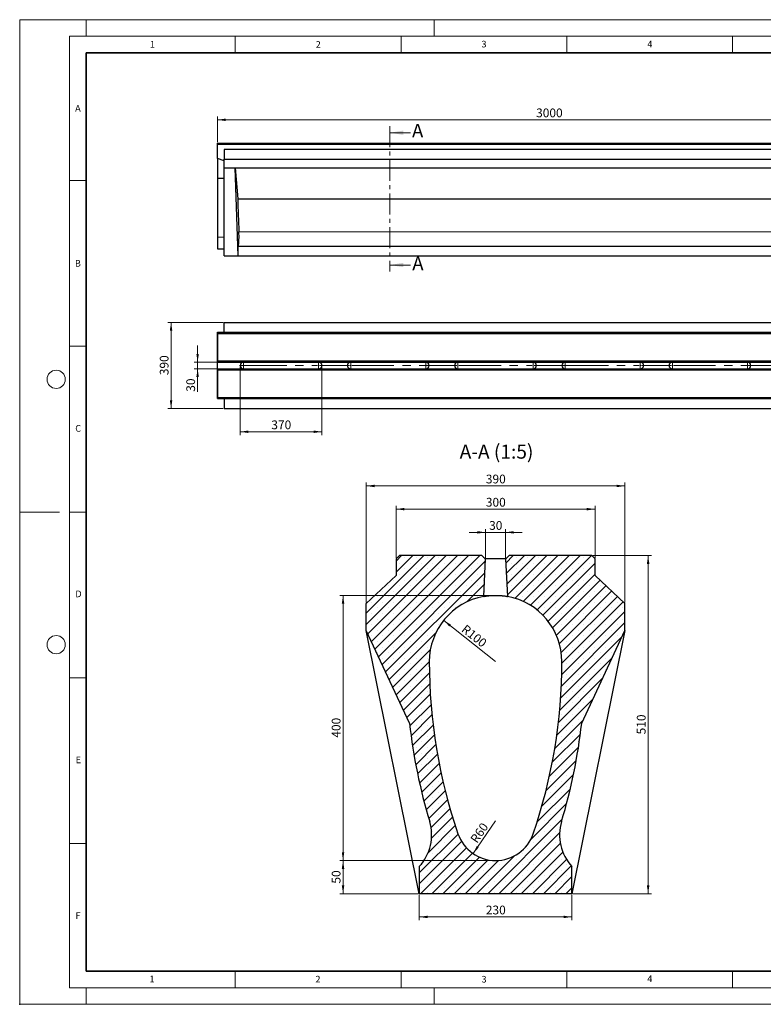
# Model space of a CAD drawing. Units: millimetres. Extents: x 0 to 420, y 0 to 297.
# Drawn here: x 0 to 224, y 0 to 297 of the extents above; entities that cross this region are included whole.
import ezdxf

# ---------------------------------------------------------------- set-up
doc = ezdxf.new("R2010")
doc.units = ezdxf.units.MM
doc.header["$PDSIZE"] = -1
doc.linetypes.add('CENTER', pattern=[10.159999999999998, 6.35, -1.27, 1.27, -1.27])
doc.linetypes.add('CENTERX2', pattern=[20.319999999999997, 12.7, -2.54, 2.54, -2.54])
doc.styles.add('SLDTEXTSTYLE0', font='TXT', dxfattribs={"width": 0.605})
doc.dimstyles.new('SLDDIMSTYLE0', dxfattribs={"dimtxt": 2.5683186849, "dimasz": 2.5, "dimexe": 0, "dimexo": 0.0625, "dimgap": 0.6420796712, "dimtad": 1, "dimlfac": 15, "dimrnd": 1e-09, "dimzin": 12, "dimdsep": 46, "dimtxsty": 'SLDTEXTSTYLE0', "dimsah": 1, "dimcen": 0.09, "dimadec": 0, "dimazin": 3, "dimtfac": 1, "dimtdec": 3, "dimtofl": 0, "dimtmove": 0, "dimatfit": 3, "dimfxl": 1, "dimfrac": 2, "dimtolj": 1, "dimtzin": 12, "dimarcsym": 0})
doc.dimstyles.new('SLDDIMSTYLE1', dxfattribs={"dimtxt": 2.5683186849, "dimasz": 2.5, "dimexe": 0, "dimexo": 0.0625, "dimgap": 0.6420796712, "dimtad": 1, "dimlfac": 15, "dimrnd": 1e-09, "dimzin": 12, "dimdsep": 46, "dimtxsty": 'SLDTEXTSTYLE0', "dimsah": 1, "dimcen": 0.09, "dimadec": 0, "dimazin": 3, "dimtfac": 1, "dimtdec": 3, "dimtmove": 0, "dimatfit": 0, "dimfxl": 1, "dimfrac": 2, "dimtolj": 1, "dimtzin": 12, "dimarcsym": 0})
doc.dimstyles.new('SLDDIMSTYLE2', dxfattribs={"dimtxt": 2.5683186849, "dimasz": 2.5, "dimexe": 0, "dimexo": 0.0625, "dimgap": 0.6420796712, "dimtad": 1, "dimlfac": 5, "dimrnd": 1e-09, "dimzin": 12, "dimdsep": 46, "dimtxsty": 'SLDTEXTSTYLE0', "dimsah": 1, "dimcen": 0.09, "dimadec": 0, "dimazin": 3, "dimtfac": 1, "dimtdec": 3, "dimtofl": 0, "dimtmove": 0, "dimatfit": 3, "dimfxl": 1, "dimfrac": 2, "dimtolj": 1, "dimtzin": 12, "dimarcsym": 0})
doc.dimstyles.new('SLDDIMSTYLE3', dxfattribs={"dimtxt": 2.5683186849, "dimasz": 2.5, "dimexe": 0, "dimexo": 0.0625, "dimgap": 0.6420796712, "dimtad": 1, "dimlfac": 5, "dimrnd": 1e-09, "dimzin": 12, "dimdsep": 46, "dimtxsty": 'SLDTEXTSTYLE0', "dimsah": 1, "dimcen": 0.09, "dimadec": 0, "dimazin": 3, "dimtfac": 1, "dimtdec": 3, "dimtmove": 0, "dimatfit": 0, "dimfxl": 1, "dimfrac": 2, "dimtolj": 1, "dimtzin": 12, "dimarcsym": 0})
doc.dimstyles.new('SLDDIMSTYLE4', dxfattribs={"dimtxt": 2.5683186849, "dimasz": 2.5, "dimexe": 0, "dimexo": 0.0625, "dimgap": 0.6420796712, "dimtad": 1, "dimlfac": 5, "dimrnd": 1e-09, "dimzin": 12, "dimdsep": 46, "dimtxsty": 'SLDTEXTSTYLE0', "dimsah": 1, "dimcen": 0, "dimadec": 0, "dimazin": 3, "dimtfac": 1, "dimtdec": 3, "dimtofl": 0, "dimtmove": 0, "dimatfit": 3, "dimfxl": 1, "dimfrac": 2, "dimtolj": 1, "dimtzin": 12, "dimarcsym": 0})

# ---------------------------------------------------------------- blocks, each defined once
blk = doc.blocks.new('_D_2')
at = {"color": 7, "linetype": 'Continuous', "lineweight": 0}
for p, q in [((59.6509884722, 260.1019674999), (59.6509884722, 267.8026341666)), ((259.6509884722, 260.1019674999), (259.6509884722, 267.8026341666)), ((59.6509884722, 266.8026341666), (259.6509884722, 266.8026341666))]:
    blk.add_line(p, q, dxfattribs=at)
at = {"color": 7, "linetype": 'Continuous', "lineweight": 18}
for points in [[(59.6509884722, 266.8026341666), (62.1509884722, 266.4276341666), (62.1509884722, 267.1776341666)], [(259.6509884722, 266.8026341666), (257.1509884722, 267.1776341666), (257.1509884722, 266.4276341666)]]:
    blk.add_solid(points, dxfattribs=at)
at = {"color": 7, "linetype": 'Continuous', "lineweight": 18, "insert": (155.7312352261, 270.213292736), "char_height": 2.6458333333, "attachment_point": 1, "style": 'SLDTEXTSTYLE0'}
blk.add_mtext('3000', dxfattribs=at)
blk = doc.blocks.new('_D_4')
at = {"color": 7, "linetype": 'Continuous', "lineweight": 0}
for p, q in [((53.6509884722, 193.7023895998), (53.6509884722, 198.7023895998)), ((67.1843218055, 193.7023895998), (52.6509884722, 193.7023895998)), ((53.6509884722, 193.7023895998), (53.6509884722, 191.7023895998)), ((67.1843218055, 191.7023895998), (52.6509884722, 191.7023895998)), ((53.6509884722, 191.7023895998), (53.6509884722, 184.7741192853))]:
    blk.add_line(p, q, dxfattribs=at)
at = {"color": 7, "linetype": 'Continuous', "lineweight": 18}
for points in [[(53.6509884722, 193.7023895998), (54.0259884722, 196.2023895998), (53.2759884722, 196.2023895998)], [(53.6509884722, 191.7023895998), (53.2759884722, 189.2023895998), (54.0259884722, 189.2023895998)]]:
    blk.add_solid(points, dxfattribs=at)
at = {"color": 7, "linetype": 'Continuous', "lineweight": 18, "insert": (50.2403299027, 184.7741192853), "char_height": 2.6458333333, "attachment_point": 1, "rotation": 90.0000000000002, "style": 'SLDTEXTSTYLE0'}
blk.add_mtext('30', dxfattribs=at)
blk = doc.blocks.new('_D_5')
at = {"color": 7, "linetype": 'Continuous', "lineweight": 0}
for p, q in [((66.4843218055, 192.4023895998), (66.4843218055, 171.7023892024)), ((91.1509884722, 192.4023895998), (91.1509884722, 171.7023892024)), ((66.4843218055, 172.7023892024), (91.1509884722, 172.7023892024))]:
    blk.add_line(p, q, dxfattribs=at)
at = {"color": 7, "linetype": 'Continuous', "lineweight": 18}
for points in [[(66.4843218055, 172.7023892024), (68.9843218055, 172.3273892024), (68.9843218055, 173.0773892024)], [(91.1509884722, 172.7023892024), (88.6509884722, 173.0773892024), (88.6509884722, 172.3273892024)]]:
    blk.add_solid(points, dxfattribs=at)
at = {"color": 7, "linetype": 'Continuous', "lineweight": 18, "insert": (75.8778402043, 176.1130477719), "char_height": 2.6458333333, "attachment_point": 1, "style": 'SLDTEXTSTYLE0'}
blk.add_mtext('370', dxfattribs=at)
blk = doc.blocks.new('_D_6')
at = {"color": 7, "linetype": 'Continuous', "lineweight": 0}
for p, q in [((61.3509884722, 205.7023899972), (44.6509884722, 205.7023899972)), ((45.6509884722, 205.7023899972), (45.6509884722, 179.7023892024)), ((61.3509884722, 179.7023892024), (44.6509884722, 179.7023892024))]:
    blk.add_line(p, q, dxfattribs=at)
at = {"color": 7, "linetype": 'Continuous', "lineweight": 18}
for points in [[(45.6509884722, 205.7023899972), (45.2759884722, 203.2023899972), (46.0259884722, 203.2023899972)], [(45.6509884722, 179.7023892024), (46.0259884722, 182.2023892024), (45.2759884722, 182.2023892024)]]:
    blk.add_solid(points, dxfattribs=at)
at = {"color": 7, "linetype": 'Continuous', "lineweight": 18, "insert": (42.2403299027, 189.7625746653), "char_height": 2.6458333333, "attachment_point": 1, "rotation": 90.0000000000002, "style": 'SLDTEXTSTYLE0'}
blk.add_mtext('390', dxfattribs=at)
blk = doc.blocks.new('SW_CENTERMARKSYMBOL_0')
at = {"color": 0, "linetype": 'Continuous', "lineweight": 18}
for p, q in [((-129.6666666667, 0), (-130.5, 0)), ((-129.3333333333, 0), (-129.5, 0)), ((-129.3333333333, 0.3333333333), (-129.3333333333, 1.1666666667)), ((-129.3333333333, 0), (-129.3333333333, 0.1666666667)), ((-129.3333333333, 0), (-129.1666666667, 0)), ((-129.3333333333, 0), (-129.3333333333, -0.1666666667)), ((-129, 0), (-128.1666666667, 0)), ((-107, 0), (-107.8333333333, 0)), ((-106.6666666667, 0), (-106.8333333333, 0)), ((-106.6666666667, 0.3333333333), (-106.6666666667, 1.1666666667)), ((-106.6666666667, 0), (-106.6666666667, 0.1666666667)), ((-106.6666666667, 0), (-106.5, 0)), ((-106.6666666667, 0), (-106.6666666667, -0.1666666667)), ((-106.3333333333, 0), (-105.5, 0)), ((-97.3333333333, 0), (-98.1666666667, 0)), ((-97, 0), (-97.1666666667, 0)), ((-97, 0.3333333333), (-97, 1.1666666667)), ((-97, 0), (-97, 0.1666666667)), ((-97, 0), (-96.8333333333, 0)), ((-97, 0), (-97, -0.1666666667)), ((-96.6666666667, 0), (-95.8333333333, 0)), ((-74.6666666667, 0), (-75.5, 0)), ((-74.3333333333, 0), (-74.5, 0)), ((-74.3333333333, 0.3333333333), (-74.3333333333, 1.1666666667)), ((-74.3333333333, 0), (-74.3333333333, 0.1666666667)), ((-74.3333333333, 0), (-74.1666666667, 0)), ((-74.3333333333, 0), (-74.3333333333, -0.1666666667)), ((-74, 0), (-73.1666666667, 0)), ((-65, 0), (-65.8333333333, 0)), ((-64.6666666667, 0), (-64.8333333333, 0)), ((-64.6666666667, 0.3333333333), (-64.6666666667, 1.1666666667)), ((-64.6666666667, 0), (-64.6666666667, 0.1666666667)), ((-64.6666666667, 0), (-64.5, 0)), ((-64.6666666667, 0), (-64.6666666667, -0.1666666667)), ((-64.3333333333, 0), (-63.5, 0)), ((-42.3333333333, 0), (-43.1666666667, 0)), ((-42, 0), (-42.1666666667, 0)), ((-42, 0.3333333333), (-42, 1.1666666667)), ((-42, 0), (-42, 0.1666666667)), ((-42, 0), (-41.8333333333, 0)), ((-42, 0), (-42, -0.1666666667)), ((-41.6666666667, 0), (-40.8333333333, 0)), ((-32.6666666667, 0), (-33.5, 0)), ((-32.3333333333, 0), (-32.5, 0)), ((-32.3333333333, 0.3333333333), (-32.3333333333, 1.1666666667)), ((-32.3333333333, 0), (-32.3333333333, 0.1666666667)), ((-32.3333333333, 0), (-32.1666666667, 0)), ((-32.3333333333, 0), (-32.3333333333, -0.1666666667)), ((-32, 0), (-31.1666666667, 0)), ((-10, 0), (-10.8333333333, 0)), ((-9.6666666667, 0), (-9.8333333333, 0)), ((-9.6666666667, 0.3333333333), (-9.6666666667, 1.1666666667)), ((-9.6666666667, 0), (-9.6666666667, 0.1666666667)), ((-9.6666666667, 0), (-9.5, 0)), ((-9.6666666667, 0), (-9.6666666667, -0.1666666667)), ((-9.3333333333, 0), (-8.5, 0)), ((-0.3333333333, 0), (-1.1666666667, 0)), ((0, 0), (-0.1666666667, 0)), ((0, 0.3333333333), (0, 1.1666666667)), ((0, 0), (0, 0.1666666667)), ((0, 0), (0.1666666667, 0)), ((0, 0), (0, -0.1666666667)), ((0.3333333333, 0), (1.1666666667, 0)), ((22.3333333333, 0), (21.5, 0)), ((22.6666666667, 0), (22.5, 0)), ((22.6666666667, 0.3333333333), (22.6666666667, 1.1666666667)), ((22.6666666667, 0), (22.6666666667, 0.1666666667)), ((22.6666666667, 0), (22.8333333333, 0)), ((22.6666666667, 0), (22.6666666667, -0.1666666667)), ((23, 0), (23.8333333333, 0)), ((32, 0), (31.1666666667, 0)), ((32.3333333333, 0), (32.1666666667, 0)), ((32.3333333333, 0.3333333333), (32.3333333333, 1.1666666667)), ((32.3333333333, 0), (32.3333333333, 0.1666666667)), ((32.3333333333, 0), (32.5, 0)), ((32.3333333333, 0), (32.3333333333, -0.1666666667)), ((32.6666666667, 0), (33.5, 0)), ((54.6666666667, 0), (53.8333333333, 0)), ((55, 0), (54.8333333333, 0)), ((55, 0.3333333333), (55, 1.1666666667)), ((55, 0), (55, 0.1666666667)), ((55, 0), (55.1666666667, 0)), ((55, 0), (55, -0.1666666667)), ((55.3333333333, 0), (56.1666666667, 0)), ((-129.3333333333, -0.3333333333), (-129.3333333333, -1.1666666667)), ((-106.6666666667, -0.3333333333), (-106.6666666667, -1.1666666667)), ((-97, -0.3333333333), (-97, -1.1666666667)), ((-74.3333333333, -0.3333333333), (-74.3333333333, -1.1666666667)), ((-64.6666666667, -0.3333333333), (-64.6666666667, -1.1666666667)), ((-42, -0.3333333333), (-42, -1.1666666667)), ((-32.3333333333, -0.3333333333), (-32.3333333333, -1.1666666667)), ((-9.6666666667, -0.3333333333), (-9.6666666667, -1.1666666667)), ((0, -0.3333333333), (0, -1.1666666667)), ((22.6666666667, -0.3333333333), (22.6666666667, -1.1666666667)), ((32.3333333333, -0.3333333333), (32.3333333333, -1.1666666667)), ((55, -0.3333333333), (55, -1.1666666667))]:
    blk.add_line(p, q, dxfattribs=at)
at = {"color": 0, "linetype": 'CENTERX2', "lineweight": 18}
for p, q in [((-129, 0), (-107, 0)), ((-106.3333333333, 0), (-97.3333333333, 0)), ((-96.6666666667, 0), (-74.6666666667, 0)), ((-74, 0), (-65, 0)), ((-64.3333333333, 0), (-42.3333333333, 0)), ((-41.6666666667, 0), (-32.6666666667, 0)), ((-32, 0), (-10, 0)), ((-9.3333333333, 0), (-0.3333333333, 0)), ((0.3333333333, 0), (22.3333333333, 0)), ((23, 0), (32, 0)), ((32.6666666667, 0), (54.6666666667, 0))]:
    blk.add_line(p, q, dxfattribs=at)
blk = doc.blocks.new('_D_7')
at = {"color": 7, "linetype": 'Continuous', "lineweight": 0}
for p, q in [((120.5119684055, 33.0581466441), (120.5119684055, 25.3581466441)), ((166.5119684055, 33.0581466441), (166.5119684055, 25.3581466441)), ((166.5119684055, 26.3581466441), (120.5119684055, 26.3581466441))]:
    blk.add_line(p, q, dxfattribs=at)
at = {"color": 7, "linetype": 'Continuous', "lineweight": 18}
for points in [[(120.5119684055, 26.3581466441), (123.0119684055, 25.9831466441), (123.0119684055, 26.7331466441)], [(166.5119684055, 26.3581466441), (164.0119684055, 26.7331466441), (164.0119684055, 25.9831466441)]]:
    blk.add_solid(points, dxfattribs=at)
at = {"color": 7, "linetype": 'Continuous', "lineweight": 18, "insert": (140.572153471, 29.7688052136), "char_height": 2.6458333333, "attachment_point": 1, "style": 'SLDTEXTSTYLE0'}
blk.add_mtext('230', dxfattribs=at)
blk = doc.blocks.new('_D_8')
at = {"color": 7, "linetype": 'Continuous', "lineweight": 0}
for p, q in [((140.5119684055, 134.6583456904), (140.5119684055, 143.3583447368)), ((146.5119684055, 134.6583456904), (146.5119684055, 143.3583447368)), ((140.5119684055, 142.3583447368), (135.5119684055, 142.3583447368)), ((140.5119684055, 142.3583447368), (146.5119684055, 142.3583447368)), ((146.5119684055, 142.3583447368), (151.5119684055, 142.3583447368))]:
    blk.add_line(p, q, dxfattribs=at)
at = {"color": 7, "linetype": 'Continuous', "lineweight": 18}
for points in [[(140.5119684055, 142.3583447368), (138.0119684055, 142.7333447368), (138.0119684055, 141.9833447368)], [(146.5119684055, 142.3583447368), (149.0119684055, 141.9833447368), (149.0119684055, 142.7333447368)]]:
    blk.add_solid(points, dxfattribs=at)
at = {"color": 7, "linetype": 'Continuous', "lineweight": 18, "insert": (141.5520917825, 145.7690033062), "char_height": 2.6458333333, "attachment_point": 1, "style": 'SLDTEXTSTYLE0'}
blk.add_mtext('30', dxfattribs=at)
blk = doc.blocks.new('_D_9')
at = {"color": 7, "linetype": 'Continuous', "lineweight": 0}
blk.add_line((127.856715377, 115.8047525125), (143.5119684055, 103.3583452954), dxfattribs=at)
at = {"color": 7, "linetype": 'Continuous', "lineweight": 18}
blk.add_solid([(127.856715377, 115.8047525125), (129.5802518702, 113.9554156161), (130.0469921408, 114.5424876046)], dxfattribs=at)
at = {"color": 7, "linetype": 'Continuous', "lineweight": 18, "insert": (134.6332362238, 114.7268070231), "char_height": 2.6458333333, "attachment_point": 1, "rotation": 321.51422178366676, "style": 'SLDTEXTSTYLE0'}
blk.add_mtext('R100', dxfattribs=at)
blk = doc.blocks.new('_D_10')
at = {"color": 7, "linetype": 'Continuous', "lineweight": 0}
for p, q in [((143.2119684055, 123.3583452954), (96.5119672134, 123.3583452954)), ((97.5119672134, 43.3583466441), (97.5119672134, 123.3583452954)), ((143.2119684055, 43.3583466441), (96.5119672134, 43.3583466441))]:
    blk.add_line(p, q, dxfattribs=at)
at = {"color": 7, "linetype": 'Continuous', "lineweight": 18}
for points in [[(97.5119672134, 123.3583452954), (97.1369672134, 120.8583452954), (97.8869672134, 120.8583452954)], [(97.5119672134, 43.3583466441), (97.8869672134, 45.8583466441), (97.1369672134, 45.8583466441)]]:
    blk.add_solid(points, dxfattribs=at)
at = {"color": 7, "linetype": 'Continuous', "lineweight": 18, "insert": (94.101308644, 80.4185310353), "char_height": 2.6458333333, "attachment_point": 1, "rotation": 89.9999999999987, "style": 'SLDTEXTSTYLE0'}
blk.add_mtext('400', dxfattribs=at)
blk = doc.blocks.new('_D_11')
at = {"color": 7, "linetype": 'Continuous', "lineweight": 0}
for p, q in [((143.2119684055, 43.3583466441), (96.5119672134, 43.3583466441)), ((97.5119672134, 33.3581466441), (97.5119672134, 43.3583466441)), ((120.2119684055, 33.3581466441), (96.5119672134, 33.3581466441))]:
    blk.add_line(p, q, dxfattribs=at)
at = {"color": 7, "linetype": 'Continuous', "lineweight": 18}
for points in [[(97.5119672134, 43.3583466441), (97.1369672134, 40.8583466441), (97.8869672134, 40.8583466441)], [(97.5119672134, 33.3581466441), (97.8869672134, 35.8581466441), (97.1369672134, 35.8581466441)]]:
    blk.add_solid(points, dxfattribs=at)
at = {"color": 7, "linetype": 'Continuous', "lineweight": 18, "insert": (94.101308644, 36.3983700211), "char_height": 2.6458333333, "attachment_point": 1, "rotation": 90, "style": 'SLDTEXTSTYLE0'}
blk.add_mtext('50', dxfattribs=at)
blk = doc.blocks.new('_D_12')
at = {"color": 7, "linetype": 'Continuous', "lineweight": 0}
for p, q in [((172.811967571, 135.3583447368), (190.5119695976, 135.3583447368)), ((189.5119695976, 33.3581466441), (189.5119695976, 135.3583447368)), ((166.8119684055, 33.3581466441), (190.5119695976, 33.3581466441))]:
    blk.add_line(p, q, dxfattribs=at)
at = {"color": 7, "linetype": 'Continuous', "lineweight": 18}
for points in [[(189.5119695976, 135.3583447368), (189.1369695976, 132.8583447368), (189.8869695976, 132.8583447368)], [(189.5119695976, 33.3581466441), (189.8869695976, 35.8581466441), (189.1369695976, 35.8581466441)]]:
    blk.add_solid(points, dxfattribs=at)
at = {"color": 7, "linetype": 'Continuous', "lineweight": 18, "insert": (186.1013110282, 81.4184307559), "char_height": 2.6458333333, "attachment_point": 1, "rotation": 90, "style": 'SLDTEXTSTYLE0'}
blk.add_mtext('510', dxfattribs=at)
blk = doc.blocks.new('_D_13')
at = {"color": 7, "linetype": 'Continuous', "lineweight": 0}
for p, q in [((113.5119672134, 134.6583456904), (113.5119672134, 150.3583447368)), ((113.5119672134, 149.3583447368), (173.5119695976, 149.3583447368)), ((173.5119695976, 134.6583456904), (173.5119695976, 150.3583447368))]:
    blk.add_line(p, q, dxfattribs=at)
at = {"color": 7, "linetype": 'Continuous', "lineweight": 18}
for points in [[(113.5119672134, 149.3583447368), (116.0119672134, 148.9833447368), (116.0119672134, 149.7333447368)], [(173.5119695976, 149.3583447368), (171.0119695976, 149.7333447368), (171.0119695976, 148.9833447368)]]:
    blk.add_solid(points, dxfattribs=at)
at = {"color": 7, "linetype": 'Continuous', "lineweight": 18, "insert": (140.572153471, 152.7690033062), "char_height": 2.6458333333, "attachment_point": 1, "style": 'SLDTEXTSTYLE0'}
blk.add_mtext('300', dxfattribs=at)
blk = doc.blocks.new('_D_14')
at = {"color": 7, "linetype": 'Continuous', "lineweight": 0}
blk.add_line((136.7222346532, 45.4639282392), (143.5119684055, 55.3583466441), dxfattribs=at)
at = {"color": 7, "linetype": 'Continuous', "lineweight": 18}
blk.add_solid([(136.7222346532, 45.4639282392), (138.4459630934, 47.3130862271), (137.8275619431, 47.7374445866)], dxfattribs=at)
at = {"color": 7, "linetype": 'Continuous', "lineweight": 18, "insert": (135.7262293469, 49.8661200785), "char_height": 2.6458333333, "attachment_point": 1, "rotation": 55.54136228630167, "style": 'SLDTEXTSTYLE0'}
blk.add_mtext('R60', dxfattribs=at)
blk = doc.blocks.new('_D_15')
at = {"color": 7, "linetype": 'Continuous', "lineweight": 0}
for p, q in [((104.5119672134, 121.1583447368), (104.5119672134, 157.3583447368)), ((104.5119672134, 156.3583447368), (182.5119695976, 156.3583447368)), ((182.5119695976, 121.1583447368), (182.5119695976, 157.3583447368))]:
    blk.add_line(p, q, dxfattribs=at)
at = {"color": 7, "linetype": 'Continuous', "lineweight": 18}
for points in [[(104.5119672134, 156.3583447368), (107.0119672134, 155.9833447368), (107.0119672134, 156.7333447368)], [(182.5119695976, 156.3583447368), (180.0119695976, 156.7333447368), (180.0119695976, 155.9833447368)]]:
    blk.add_solid(points, dxfattribs=at)
at = {"color": 7, "linetype": 'Continuous', "lineweight": 18, "insert": (140.572153471, 159.7690033062), "char_height": 2.6458333333, "attachment_point": 1, "style": 'SLDTEXTSTYLE0'}
blk.add_mtext('390', dxfattribs=at)

msp = doc.modelspace()

# ---------------------------------------------------------------- hatches: boundary and pattern name
at = {"linetype": 'Continuous', "lineweight": 18}
h = msp.add_hatch(dxfattribs=at)
h.set_pattern_fill('SACNCR', style=0)
h.set_pattern_definition([(45, (0, 0), (-1.683798022700467, 1.683798022700467), []), (45, (1.6838, 0), (-1.683798022700467, 1.683798022700467), [0, -2.38125])])
edge = h.paths.add_edge_path(flags=0)
edge.add_line((172.511967571032, 135.3583447367731), (147.6119685187459, 135.3583447367731))
edge.add_line((147.6119685187459, 135.3583447367731), (146.611968354833, 134.3583456904471))
edge.add_line((146.611968354833, 134.3583456904471), (146.511968405497, 134.3583456904471))
edge.add_line((146.511968405497, 134.3583456904471), (147.1055120729785, 123.032857841097))
edge.add_arc((143.5119684054971, 103.3583452954225), 20.00000000000003, -5.51963410089229e-07, 79.64904277969418, ccw=False)
edge.add_arc((3.51196840549739, 103.3583466441212), 159.9999999999997, 341.0753555839486, 359.9999994480375, ccw=False)
edge.add_arc((143.5119684054971, 55.35834664412151), 12.00000000000008, 198.9246444160549, 341.0753555839455, ccw=False)
edge.add_arc((283.5119684054971, 103.3583466441216), 160.0000000000001, 180.0000005519626, 198.9246444160515, ccw=False)
edge.add_arc((143.5119684054971, 103.3583452954225), 20.00000000000003, 100.35095722030468, 180.0000005519628, ccw=False)
edge.add_line((139.9184247380155, 123.032857841097), (140.511968405497, 134.3583456904471))
edge.add_line((140.511968405497, 134.3583456904471), (140.411968456161, 134.3583456904471))
edge.add_line((140.411968456161, 134.3583456904471), (139.4119682922481, 135.3583447367731))
edge.add_line((139.4119682922481, 135.3583447367731), (114.5119692399621, 135.3583447367731))
edge.add_line((114.5119692399621, 135.3583447367731), (113.5119672134042, 134.3583456904472))
edge.add_line((113.5119672134042, 134.3583456904472), (113.5119672134042, 129.3563447367732))
edge.add_line((113.5119672134042, 129.3563447367732), (104.5119672134042, 120.8583447367732))
edge.add_line((104.5119672134042, 120.8583447367732), (104.5119672134041, 112.7587089287081))
edge.add_line((104.5119672134041, 112.7587089287081), (117.5454060551532, 84.80840913453864))
edge.add_arc((283.5119684054971, 103.3583466441216), 167.0000000000001, 186.3774307157665, 196.7937125035708)
edge.add_arc((110.2313995043122, 51.06260646117984), 14, -42.74967581996691, 16.79371250356911, ccw=False)
edge.add_line((120.511968405497, 41.55945419111753), (120.511968405497, 33.35814664412145))
edge.add_line((120.511968405497, 33.35814664412145), (166.5119684054971, 33.35814664412145))
edge.add_line((166.5119684054971, 33.35814664412145), (166.5119684054971, 41.55945419111753))
edge.add_arc((176.7925373066819, 51.06260646117984), 14, 163.2062874964292, 222.749675819966, ccw=False)
edge.add_arc((3.511968405497029, 103.3583466441216), 167.0000000000001, 343.2062874964308, 353.6225692842352)
edge.add_line((169.478530755841, 84.80840913453864), (182.51196959759, 112.7587089287081))
edge.add_line((182.51196959759, 112.7587089287081), (182.51196959759, 120.8583447367732))
edge.add_line((182.51196959759, 120.8583447367732), (173.51196959759, 129.3563447367732))
edge.add_line((173.51196959759, 129.3563447367732), (173.51196959759, 134.3583456904471))
edge.add_line((173.51196959759, 134.3583456904471), (172.511967571032, 135.3583447367731))

# ---------------------------------------------------------------- linework, layer by layer
at = {"color": 7, "linetype": 'Continuous', "lineweight": 18}
for p, q in [((0, 0), (0, 297)), ((0, 297), (420, 297)), ((20, 292), (20, 297)), ((125, 292), (125, 297)), ((15, 292), (415, 292)), ((15, 292), (15, 5)), ((65, 292), (65, 287)), ((115, 292), (115, 287)), ((165, 292), (165, 287)), ((215, 292), (215, 287)), ((117.8316062195, 262.9030700557), (111.5854551778, 262.9030700557)), ((15, 248.5), (20, 248.5)), ((117.8316062195, 223.0048039827), (111.5854551778, 223.0048039827)), ((15, 198.5), (20, 198.5)), ((12, 148.5), (0, 148.5)), ((15, 148.5), (20, 148.5)), ((15, 98.5), (20, 98.5)), ((15, 48.5), (20, 48.5)), ((65, 10), (65, 5)), ((115, 10), (115, 5)), ((165, 10), (165, 5)), ((215, 10), (215, 5)), ((15, 5), (415, 5)), ((20, 5), (20, 0)), ((125, 5), (125, 0)), ((0, 0), (420, 0))]:
    msp.add_line(p, q, dxfattribs=at)
at = {"color": 7, "linetype": 'Continuous', "lineweight": 35}
for p, q in [((20, 287), (20, 10)), ((410, 287), (20, 287)), ((20, 10), (415, 10))]:
    msp.add_line(p, q, dxfattribs=at)
at = {"color": 7, "linetype": 'CENTER', "lineweight": 18}
msp.add_line((111.5854551778, 264.9030700557), (111.5854551778, 221.0048039827), dxfattribs=at)
at = {"color": 7, "linetype": 'Continuous', "lineweight": 25}
for p, q in [((59.6516551388, 259.8026341666), (59.6509884722, 259.8019674999)), ((59.6509884722, 259.4693011511), (59.6509884722, 259.8019674999)), ((59.6509884722, 259.4693011511), (259.6509884722, 259.4693011511)), ((59.6509884722, 255.1359674999), (59.6509884722, 259.4693011511)), ((59.6516551388, 259.8026341666), (259.6503218055, 259.8026341666)), ((61.6509884722, 257.8019674999), (61.6509884722, 254.9693008333)), ((259.6509884722, 257.8019674999), (61.6509884722, 257.8019674999)), ((61.6509884722, 254.4080270314), (59.6509884722, 255.1359674999)), ((59.6509884722, 255.1359674999), (59.6509884722, 249.1359676094)), ((61.6509884722, 252.2694222306), (61.6509884722, 254.9693008333)), ((61.6509884722, 254.9693008333), (259.6509884722, 254.9693008333)), ((61.6509884722, 252.2694222306), (64.9843218055, 252.2694222306)), ((61.6509884722, 225.8025681357), (61.6509884722, 252.2694222306)), ((64.9843218055, 252.2694222306), (258.1843218055, 252.2694222306)), ((64.9843218055, 252.2694222306), (65.7503707786, 242.9526556325)), ((65.9247324393, 225.8025681357), (64.9843218055, 252.2694222306)), ((61.6509884722, 249.1359676094), (59.6509884722, 249.1359676094)), ((59.6509884722, 249.1359676094), (59.6509884722, 231.4170492168)), ((65.7503707786, 242.9526556325), (257.4182728324, 242.9526556325)), ((59.6509884722, 231.4170492168), (59.6509884722, 227.8359681357)), ((59.6509884722, 227.8359681357), (61.6509884722, 227.8359681357)), ((61.6509884722, 225.8025681357), (65.9247324393, 225.8025681357)), ((65.9247324393, 225.8025681357), (65.9247324393, 228.536337318)), ((257.2439111716, 228.536337318), (65.9247324393, 228.536337318)), ((65.9247324393, 225.8025681357), (257.2439111716, 225.8025681357)), ((61.6509884722, 205.7023899972), (259.6509884722, 205.7023899972)), ((61.6509884722, 202.7023899972), (61.6509884722, 205.7023899972)), ((59.6509884722, 202.7023899972), (259.6509884722, 202.7023899972)), ((59.6509884722, 202.369722657), (59.6509884722, 202.7023899972)), ((59.6509884722, 202.369722657), (59.6516551388, 202.3690559883)), ((59.6509884722, 194.0683896368), (59.6509884722, 202.369722657)), ((59.6516551388, 202.3690559883), (59.6516551388, 194.0690563042)), ((59.6516551388, 202.3690559883), (259.6503218055, 202.3690559883)), ((59.6516551388, 194.0690563042), (59.6509884722, 194.0683896368)), ((59.6509884722, 193.7357229162), (59.6509884722, 194.0683896368)), ((59.6509884722, 193.7357229162), (259.6509884722, 193.7357229162)), ((59.6509884722, 191.6690562833), (59.6509884722, 193.7357229162)), ((59.6516551388, 194.0690563042), (259.6503218055, 194.0690563042)), ((90.1509884722, 193.7023895998), (67.4843218055, 193.7023895998)), ((122.4843218055, 193.7023895998), (99.8176551388, 193.7023895998)), ((154.8176551388, 193.7023895998), (132.1509884722, 193.7023895998)), ((187.1509884722, 193.7023895998), (164.4843218055, 193.7023895998)), ((219.4843218055, 193.7023895998), (196.8176551388, 193.7023895998)), ((59.6509884722, 191.6690562833), (259.6509884722, 191.6690562833)), ((59.6509884722, 191.3363895628), (59.6509884722, 191.6690562833)), ((59.6509884722, 183.0350565426), (59.6509884722, 191.3363895628)), ((59.6509884722, 191.3363895628), (59.6516551388, 191.3357228954)), ((59.6516551388, 191.3357228954), (59.6516551388, 183.0357232113)), ((59.6516551388, 191.3357228954), (259.6503218055, 191.3357228954)), ((67.4843218055, 191.7023895998), (90.1509884722, 191.7023895998)), ((99.8176551388, 191.7023895998), (122.4843218055, 191.7023895998)), ((132.1509884722, 191.7023895998), (154.8176551388, 191.7023895998)), ((164.4843218055, 191.7023895998), (187.1509884722, 191.7023895998)), ((196.8176551388, 191.7023895998), (219.4843218055, 191.7023895998)), ((59.6516551388, 183.0357232113), (59.6509884722, 183.0350565426)), ((59.6509884722, 182.7023892024), (59.6509884722, 183.0350565426)), ((59.6509884722, 182.7023892024), (259.6509884722, 182.7023892024)), ((59.6516551388, 183.0357232113), (259.6503218055, 183.0357232113)), ((61.6509884722, 182.7023892024), (61.6509884722, 179.7023892024)), ((61.6509884722, 179.7023892024), (259.6509884722, 179.7023892024)), ((114.51196924, 135.3583447368), (113.5119672134, 134.3583456904)), ((113.5119672134, 134.3583456904), (113.5119672134, 129.3563447368)), ((139.4119682922, 135.3583447368), (114.51196924, 135.3583447368)), ((140.4119684562, 134.3583456904), (139.4119682922, 135.3583447368)), ((139.918424738, 123.0328578411), (140.5119684055, 134.3583456904)), ((140.5119684055, 134.3583456904), (140.4119684562, 134.3583456904)), ((146.5119684055, 134.3583456904), (140.5119684055, 134.3583456904)), ((146.5119684055, 134.3583456904), (147.105512073, 123.0328578411)), ((146.6119683548, 134.3583456904), (146.5119684055, 134.3583456904)), ((147.6119685187, 135.3583447368), (146.6119683548, 134.3583456904)), ((172.511967571, 135.3583447368), (147.6119685187, 135.3583447368)), ((173.5119695976, 134.3583456904), (172.511967571, 135.3583447368)), ((173.5119695976, 129.3563447368), (173.5119695976, 134.3583456904)), ((113.5119672134, 129.3563447368), (104.5119672134, 120.8583447368)), ((173.5119695976, 129.3563447368), (182.5119695976, 120.8583447368)), ((104.5119672134, 112.7587089287), (104.5119672134, 120.8583447368)), ((182.5119695976, 112.7587089287), (182.5119695976, 120.8583447368)), ((117.5454060552, 84.8084091345), (104.5119672134, 112.7587089287)), ((120.5119684055, 33.3581466441), (104.5119672134, 112.7587089287)), ((182.5119695976, 112.7587089287), (166.5119684055, 33.3581466441)), ((169.4785307558, 84.8084091345), (182.5119695976, 112.7587089287)), ((120.5119684055, 41.5594541911), (120.5119684055, 33.3581466441)), ((166.5119684055, 33.3581466441), (166.5119684055, 41.5594541911)), ((166.5119684055, 33.3581466441), (120.5119684055, 33.3581466441))]:
    msp.add_line(p, q, dxfattribs=at)
at = {"color": 8, "linetype": 'Continuous', "lineweight": 18}
for p, q in [((66.1082505063, 233.0523795343), (257.0603931047, 233.0523795343)), ((61.6509884722, 231.4170492168), (59.6509884722, 231.4170492168))]:
    msp.add_line(p, q, dxfattribs=at)
at = {"color": 7, "linetype": 'Continuous', "lineweight": 18}
for centre in [(11, 188.5), (11, 108.5)]:
    msp.add_circle(centre, 2.750000000000001, dxfattribs=at)
at = {"color": 7, "linetype": 'Continuous', "lineweight": 25}
for centre, radius, start, end in [((67.4843218055, 192.7023895998), 1, 90, 270), ((90.1509884722, 192.7023895998), 1, 270, 90), ((99.8176551388, 192.7023895998), 1, 90, 270), ((122.4843218055, 192.7023895998), 1, 270, 90), ((132.1509884722, 192.7023895998), 1, 90, 270), ((154.8176551388, 192.7023895998), 1, 270, 90), ((164.4843218055, 192.7023895998), 1, 90, 270), ((187.1509884722, 192.7023895998), 1, 270, 90), ((196.8176551388, 192.7023895998), 1, 90, 270), ((219.4843218055, 192.7023895998), 1, 270, 90), ((143.5119684055, 103.3583452954), 20.00000000000013, 100.3509572203, 180.000000552), ((143.5119684055, 103.3583452954), 20.00000000000002, 359.999999448, 79.6490427797), ((283.5119684055, 103.3583466441), 160.0000000000001, 180.000000552, 198.9246444161), ((3.5119684055, 103.3583466441), 159.9999999999997, 341.0753555839, 359.999999448), ((283.5119684055, 103.3583466441), 167.0000000000001, 186.3774307158, 196.7937125036), ((3.5119684055, 103.3583466441), 167.0000000000001, 343.2062874964, 353.6225692842), ((110.2313995043, 51.0626064612), 14.00000000000001, 317.25032418, 16.7937125036), ((176.7925373067, 51.0626064612), 13.99999999999999, 163.2062874964, 222.74967582), ((143.5119684055, 55.3583466441), 12.00000000000009, 198.9246444161, 341.0753555839)]:
    msp.add_arc(centre, radius, start, end, dxfattribs=at)
for centre, major_axis, start_param, end_param in [((75.5051650578, 249.1359681357), (0, 55.66666666666668), 1.682103490602825, 1.863901903615533), ((65.3204852146, 231.7040547414), (0, 4.666666666666657), 3.966266383166101, 5.005494557205336)]:
    msp.add_ellipse(centre, major_axis=major_axis, ratio=0.1763269807, start_param=start_param, end_param=end_param, dxfattribs=at)
msp.add_open_spline([(139.9184247380124, 123.032857841097), (139.9184247380124, 123.032857841097), (139.9419301416023, 123.0371920547275), (140.0109171986444, 123.0495409470959), (140.0395768129257, 123.0546322411494), (140.1084734855154, 123.0666543337502), (140.1488464395495, 123.0736063737218), (140.2847007522378, 123.0964601615269), (140.3954438300884, 123.1144774614511), (140.5915594662224, 123.1440871952123), (140.6623663029798, 123.1544435643803), (140.8124112184264, 123.1754623867312), (140.8913585318272, 123.1860876411216), (141.1396622768856, 123.2178521921641), (141.3203675539403, 123.2388848898444), (141.6149984278139, 123.2684243288733), (141.7165287432536, 123.2778623905139), (141.923292677678, 123.2954181576617), (142.0289406444515, 123.3035784559399), (142.2447356356633, 123.3184509633415), (142.3548825633907, 123.3251635387209), (142.5797720281241, 123.3369260338265), (142.6951786895155, 123.3419948720075), (143.0421864654776, 123.354167066191), (143.2750497960428, 123.3583151693118), (143.6265922713499, 123.3583601133013), (143.7441502503681, 123.3573454598782), (143.9800461770605, 123.3532151171231), (144.0968724752578, 123.3501219365035), (144.4419352710146, 123.3380386309026), (144.6657592788542, 123.3262276521862), (144.9921104378244, 123.3037976433233), (145.0996739499508, 123.2954972196024), (145.3071178512986, 123.2778903256423), (145.4075281467608, 123.2685534994369), (145.6018760520943, 123.2490924781855), (145.6958134737882, 123.2389678076442), (145.8771750852453, 123.2182075335608), (145.9648629999898, 123.2075375644194), (146.2160581296033, 123.1754187740476), (146.3647020442692, 123.1542872627719), (146.5603948136607, 123.1247675394986), (146.6210461272452, 123.1152895383489), (146.7329336817991, 123.0973572460453), (146.7841071835754, 123.0889108378335), (146.9199640065153, 123.0660595517492), (146.9885102278384, 123.0539256811868), (147.0582333903041, 123.0414487626393), (147.0759545954046, 123.0382372342337), (147.0995912575459, 123.0339420222462), (147.1055120729754, 123.032857841097), (147.1055120729754, 123.032857841097)], degree=3, knots=[0, 0, 0, 0, 0.0624999999999989, 0.0624999999999989, 0.0937499999999983, 0.0937499999999983, 0.1249999999999978, 0.1249999999999978, 0.1874999999999974, 0.1874999999999974, 0.2187499999999977, 0.2187499999999977, 0.2499999999999979, 0.2499999999999979, 0.3124999999999807, 0.3124999999999807, 0.3437499999999786, 0.3437499999999786, 0.3749999999999765, 0.3749999999999765, 0.4062499999999744, 0.4062499999999744, 0.4374999999999722, 0.4374999999999722, 0.499999999999965, 0.499999999999965, 0.531249999999962, 0.531249999999962, 0.5624999999999591, 0.5624999999999591, 0.6249999999999593, 0.6249999999999593, 0.6562499999999593, 0.6562499999999593, 0.6874999999999594, 0.6874999999999594, 0.7187499999999595, 0.7187499999999595, 0.7499999999999596, 0.7499999999999596, 0.8124999999999595, 0.8124999999999595, 0.843749999999959, 0.843749999999959, 0.8749999999999586, 0.8749999999999586, 0.9374999999999791, 0.9374999999999791, 0.9687499999999896, 0.9687499999999896, 1, 1, 1, 1], dxfattribs=at)
msp.add_point((0, 0))
at = {"color": 7, "linetype": 'Continuous', "lineweight": 18}
for points in [[(111.5854551778, 262.9030700557), (115.6947650737, 262.2455804724), (115.6947650737, 263.5605596391)], [(111.5854551778, 223.0048039827), (115.6947650737, 222.3473143994), (115.6947650737, 223.662293566)]]:
    msp.add_solid(points, dxfattribs=at)

# ---------------------------------------------------------------- block references
at = {"color": 7, "linetype": 'Continuous', "lineweight": 0}
msp.add_blockref('SW_CENTERMARKSYMBOL_0', (196.8176551388, 192.7023895998), dxfattribs=at)

# ---------------------------------------------------------------- texts
at = {"color": 7, "linetype": 'Continuous', "lineweight": 18, "char_height": 2, "attachment_point": 2, "style": 'SLDTEXTSTYLE0'}
for s, insert in [('1', (40.0509551097, 290.5530165805)), ('2', (90.033223, 290.5566702875)), ('3', (140.0165868337, 290.6378887952)), ('4', (190.0300404524, 290.6343268032)), ('A', (17.5609786315, 271.2966048816)), ('B', (17.5516905072, 224.4926420442)), ('C', (17.6274822413, 174.7261854936)), ('D', (17.7359443114, 124.8017866468)), ('E', (17.6897935208, 74.7267628143)), ('F', (17.5936930126, 27.773321616)), ('1', (39.9009486579, 8.6623118453)), ('2', (89.9333968896, 8.5904490253)), ('3', (140.0453427777, 8.5647154541)), ('4', (190.0227230239, 8.7073169286))]:
    msp.add_mtext(s, dxfattribs=dict(at, insert=insert))
at = {"color": 7, "linetype": 'Continuous', "char_height": 4.1093098958, "attachment_point": 1, "style": 'SLDTEXTSTYLE0'}
for insert in [(118.3040346367, 265.5855764556), (118.3880975666, 225.545751789)]:
    msp.add_mtext('A', dxfattribs=dict(at, insert=insert))
at = {"color": 7, "linetype": 'Continuous', "lineweight": 0, "insert": (143.7986004864, 168.8261127262), "char_height": 4.2333333333, "attachment_point": 2, "style": 'SLDTEXTSTYLE0'}
msp.add_mtext('A-A (1:5)', dxfattribs=at)

# ---------------------------------------------------------------- dimensions: what is measured, and where the dimension line sits
at = {"color": 7, "linetype": 'Continuous', "lineweight": 18}
for base, p1, p2, dimstyle, picture, middle in [((259.6509884722, 266.8026341666), (59.6509884722, 259.8019674999), (259.6509884722, 259.8019674999), 'SLDDIMSTYLE0', '_D_2', (159.6509884722, 266.8026341666)), ((91.1509884722, 172.7023892024), (66.4843218055, 192.7023895998), (91.1509884722, 192.7023895998), 'SLDDIMSTYLE0', '_D_5', (78.8176551388, 172.7023892024)), ((182.5119695976, 156.3583447368), (104.5119672134, 120.8583447368), (182.5119695976, 120.8583447368), 'SLDDIMSTYLE2', '_D_15', (143.5119684055, 156.3583447368)), ((173.5119695976, 149.3583447368), (113.5119672134, 134.3583456904), (173.5119695976, 134.3583456904), 'SLDDIMSTYLE2', '_D_13', (143.5119684055, 149.3583447368)), ((146.5119684055, 142.3583447368), (140.5119684055, 134.3583456904), (146.5119684055, 134.3583456904), 'SLDDIMSTYLE3', '_D_8', (143.5119684055, 142.3583447368)), ((120.5119684055, 26.3581466441), (166.5119684055, 33.3581466441), (120.5119684055, 33.3581466441), 'SLDDIMSTYLE2', '_D_7', (143.5119684055, 26.3581466441))]:
    dim = msp.add_linear_dim(base=base, p1=p1, p2=p2, dimstyle=dimstyle, dxfattribs=at)
    dim.commit()
    dim.dimension.update_dxf_attribs({"geometry": picture, "text_midpoint": middle, "dimtype": 160})
for base, p1, p2, dimstyle, picture, middle in [((45.6509884722, 179.7023892024), (61.6509884722, 205.7023899972), (61.6509884722, 179.7023892024), 'SLDDIMSTYLE0', '_D_6', (45.6509884722, 192.7023895998)), ((53.6509884722, 191.7023895998), (67.4843218055, 193.7023895998), (67.4843218055, 191.7023895998), 'SLDDIMSTYLE1', '_D_4', (53.6509884722, 186.7339959083)), ((189.5119695976, 135.3583447368), (166.5119684055, 33.3581466441), (172.511967571, 135.3583447368), 'SLDDIMSTYLE2', '_D_12', (189.5119695976, 84.3582456904)), ((97.5119672134, 123.3583452954), (143.5119684055, 43.3583466441), (143.5119684055, 123.3583452954), 'SLDDIMSTYLE2', '_D_10', (97.5119672134, 83.3583459698)), ((97.5119672134, 43.3583466441), (120.5119684055, 33.3581466441), (143.5119684055, 43.3583466441), 'SLDDIMSTYLE2', '_D_11', (97.5119672134, 38.3582466441))]:
    dim = msp.add_linear_dim(base=base, p1=p1, p2=p2, angle=90, dimstyle=dimstyle, dxfattribs=at)
    dim.commit()
    dim.dimension.update_dxf_attribs({"geometry": picture, "text_midpoint": middle, "dimtype": 160})
for center, mpoint, picture, middle in [((143.5119684055, 103.3583452954), (127.856715377, 115.8047525125), '_D_9', (135.6843518912, 109.5815589039)), ((143.5119684055, 55.3583466441), (136.7222346532, 45.4639282392), '_D_14', (140.1171115293, 50.4111474416))]:
    dim = msp.add_radius_dim(center=center, mpoint=mpoint, dimstyle='SLDDIMSTYLE4', dxfattribs=at)
    dim.commit()
    dim.dimension.update_dxf_attribs({"geometry": picture, "text_midpoint": middle, "dimtype": 164})

doc.saveas('drawing.dxf')
